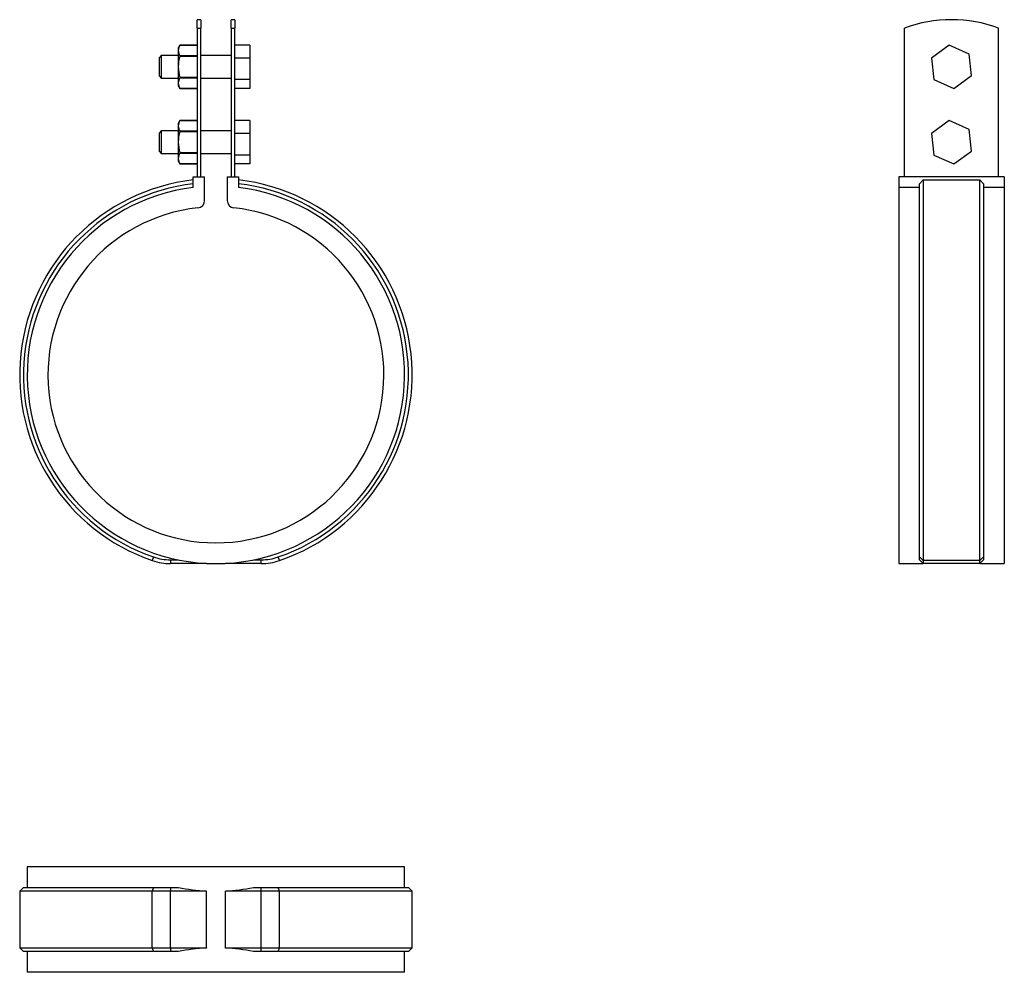
# Model space of a CAD drawing. Extents: x -52 to 209, y -158 to 94.
import ezdxf

# ---------------------------------------------------------------- set-up
doc = ezdxf.new("R2010")
doc.units = 0
doc.header["$LTSCALE"] = 10
doc.header["$MEASUREMENT"] = 0

msp = doc.modelspace()

# ---------------------------------------------------------------- linework, layer by layer
at = {"color": 7, "linetype": 'Continuous'}
for p, q in [((-5, 91.956572), (-5, 94.196388)), ((-4, 94.196388), (-5, 94.196388)), ((-4, 94.196388), (-4, 91.956572)), ((4, 91.956572), (4, 94.196388)), ((5, 94.196388), (4, 94.196388)), ((5, 94.196388), (5, 91.956572)), ((-5, 91.956572), (-4, 91.956572)), ((-5, 91.956572), (-5, 52.55)), ((-4, 52.55), (-4, 91.956572)), ((4, 91.956572), (5, 91.956572)), ((4, 91.956572), (4, 52.55)), ((5, 52.55), (5, 91.956572)), ((182.612973, 52.55), (182.612973, 91.956572)), ((207.612973, 52.55), (207.612973, 91.956572)), ((-9.566987, 87.446388), (-10, 86.696388)), ((-10, 86.696388), (-10, 86.026515)), ((-9.566987, 87.446388), (-9.566987, 87.446243)), ((-5, 87.446388), (-9.566987, 87.446388)), ((-9.566987, 87.446243), (-5, 87.446243)), ((9, 87.437299), (5, 87.437299)), ((9, 87.437299), (9, 84.036318)), ((194.500374, 87.437299), (189.834899, 84.036318)), ((199.778448, 85.097369), (194.500374, 87.437299)), ((-14.5, 84.696388), (-15, 84.196388)), ((-15, 79.196388), (-15, 84.196388)), ((-14.5, 84.696388), (-14.5, 78.696388)), ((-10, 84.696388), (-14.5, 84.696388)), ((-10, 86.026515), (-10, 81.696388)), ((-5, 84.606788), (-9.566987, 84.606788)), ((-9.566987, 84.606788), (-9.566987, 84.535843)), ((-9.566987, 84.535843), (-5, 84.535843)), ((4, 84.696388), (-4, 84.696388)), ((9, 84.036318), (5, 84.036318)), ((9, 84.036318), (9, 78.295407)), ((189.834899, 84.036318), (190.447497, 78.295407)), ((200.391046, 79.356459), (199.778448, 85.097369)), ((-10, 81.696388), (-10, 77.366261)), ((-15, 79.196388), (-14.5, 78.696388)), ((-14.5, 78.696388), (-10, 78.696388)), ((-5, 78.856934), (-9.566987, 78.856934)), ((-9.566987, 78.856934), (-9.566987, 78.785988)), ((-9.566987, 78.785988), (-5, 78.785988)), ((-4, 78.696388), (4, 78.696388)), ((195.725571, 75.955478), (200.391046, 79.356459)), ((-10, 77.366261), (-10, 76.696388)), ((-10, 76.696388), (-9.566987, 75.946388)), ((-5, 75.946534), (-9.566987, 75.946534)), ((-9.566987, 75.946534), (-9.566987, 75.946388)), ((-9.566987, 75.946388), (-5, 75.946388)), ((9, 78.295407), (5, 78.295407)), ((9, 75.955478), (5, 75.955478)), ((9, 78.295407), (9, 75.955478)), ((190.447497, 78.295407), (195.725571, 75.955478)), ((-9.566987, 67.446388), (-10, 66.696388)), ((-10, 66.696388), (-10, 66.026515)), ((-10, 66.026515), (-10, 61.696388)), ((-9.566987, 67.446388), (-9.566987, 67.446243)), ((-5, 67.446388), (-9.566987, 67.446388)), ((-9.566987, 67.446243), (-5, 67.446243)), ((9, 67.437299), (5, 67.437299)), ((9, 67.437299), (9, 64.036318)), ((194.500374, 67.437299), (189.834899, 64.036318)), ((199.778448, 65.097369), (194.500374, 67.437299)), ((-14.5, 64.696388), (-15, 64.196388)), ((-15, 59.196388), (-15, 64.196388)), ((-14.5, 64.696388), (-14.5, 58.696388)), ((-10, 64.696388), (-14.5, 64.696388)), ((-5, 64.606788), (-9.566987, 64.606788)), ((-9.566987, 64.606788), (-9.566987, 64.535843)), ((-9.566987, 64.535843), (-5, 64.535843)), ((4, 64.696388), (-4, 64.696388)), ((9, 64.036318), (5, 64.036318)), ((9, 64.036318), (9, 58.295407)), ((189.834899, 64.036318), (190.447497, 58.295407)), ((200.391046, 59.356459), (199.778448, 65.097369)), ((-10, 61.696388), (-10, 57.366261)), ((-15, 59.196388), (-14.5, 58.696388)), ((-14.5, 58.696388), (-10, 58.696388)), ((-9.566987, 58.856934), (-9.566987, 58.785988)), ((-5, 58.856934), (-9.566987, 58.856934)), ((-9.566987, 58.785988), (-5, 58.785988)), ((-4, 58.696388), (4, 58.696388)), ((9, 58.295407), (5, 58.295407)), ((9, 58.295407), (9, 55.955478)), ((190.447497, 58.295407), (195.725571, 55.955478)), ((195.725571, 55.955478), (200.391046, 59.356459)), ((-10, 57.366261), (-10, 56.696388)), ((-10, 56.696388), (-9.566987, 55.946388)), ((-5, 55.946534), (-9.566987, 55.946534)), ((-9.566987, 55.946534), (-9.566987, 55.946388)), ((-9.566987, 55.946388), (-5, 55.946388)), ((9, 55.955478), (5, 55.955478)), ((-6, 52.55), (-3, 52.55)), ((-6, 49.689058), (-6, 52.55)), ((-3, 46.280693), (-3, 52.55)), ((3, 52.55), (3, 46.280693)), ((3, 52.55), (6, 52.55)), ((6, 52.55), (6, 49.689058)), ((209.112973, 52.55), (181.112973, 52.55)), ((181.112973, 52.55), (181.112973, 49.689058)), ((209.112973, 52.55), (209.112973, 49.689058)), ((186.612973, 49.689058), (181.112973, 49.689058)), ((181.112973, 49.689058), (181.112973, -50.05)), ((186.612973, 50.696179), (187.612973, 51.703022)), ((186.612973, -48.294264), (186.612973, 50.696179)), ((187.612973, 51.703022), (187.612973, -49.240283)), ((187.612973, 51.703022), (202.612973, 51.703022)), ((202.612973, -49.240283), (202.612973, 51.703022)), ((202.612973, 51.703022), (203.612973, 50.696179)), ((203.612973, 50.696179), (203.612973, -48.294264)), ((209.112973, 49.689058), (203.612973, 49.689058)), ((209.112973, 49.689058), (209.112973, -50.05)), ((-16.545891, -48.294264), (-16.870002, -49.240283)), ((-12.00833, -49.05), (-9.954898, -49.05)), ((-12.00833, -49.05), (-12.00833, -50.05)), ((9.954899, -49.05), (12.008331, -49.05)), ((12.008331, -50.05), (12.008331, -49.05)), ((16.870003, -49.240283), (16.545892, -48.294264)), ((187.612973, -49.240283), (186.612973, -48.294264)), ((186.612973, -49.05), (186.612973, -48.294264)), ((187.612973, -50.05), (186.612973, -49.05)), ((202.612973, -49.240283), (187.612973, -49.240283)), ((187.612973, -49.240283), (187.612973, -50.05)), ((203.612973, -48.294264), (202.612973, -49.240283)), ((203.612973, -49.05), (202.612973, -50.05)), ((202.612973, -50.05), (202.612973, -49.240283)), ((203.612973, -48.294264), (203.612973, -49.05)), ((-2.5, -50.05), (-12.00833, -50.05)), ((-2.5, -49.987523), (-2.5, -50.05)), ((2.5, -50.05), (2.5, -49.987523)), ((12.008331, -50.05), (2.5, -50.05)), ((181.112973, -50.05), (187.612973, -50.05)), ((202.612973, -50.05), (187.612973, -50.05)), ((202.612973, -50.05), (209.112973, -50.05)), ((50.05, -130.451796), (-50.05, -130.451796)), ((-50.05, -130.451796), (-50.05, -135.951796)), ((50.05, -135.951796), (50.05, -130.451796)), ((-51.05, -135.951796), (-52.05, -136.951796)), ((-16.870002, -136.951796), (-52.05, -136.951796)), ((-52.05, -136.951796), (-52.05, -151.951796)), ((-51.05, -135.951796), (-16.545891, -135.951796)), ((-16.545891, -135.951796), (-16.870002, -136.951796)), ((-16.870002, -151.951796), (-16.870002, -136.951796)), ((-12.00833, -136.951796), (-16.870002, -136.951796)), ((-16.545891, -135.951796), (-12.00833, -135.951796)), ((-12.00833, -135.951796), (-12.00833, -136.951796)), ((-12.00833, -135.951796), (-9.954898, -135.951796)), ((-12.00833, -151.951796), (-12.00833, -136.951796)), ((-2.5, -136.951796), (-12.00833, -136.951796)), ((-2.5, -136.88932), (-2.5, -136.951796)), ((-2.5, -151.951796), (-2.5, -136.951796)), ((2.5, -136.951796), (2.5, -136.88932)), ((12.008331, -136.951796), (2.5, -136.951796)), ((2.5, -151.951796), (2.5, -136.951796)), ((9.954899, -135.951796), (12.008331, -135.951796)), ((12.008331, -136.951796), (12.008331, -135.951796)), ((12.008331, -135.951796), (16.545892, -135.951796)), ((12.008331, -151.951796), (12.008331, -136.951796)), ((16.870003, -136.951796), (12.008331, -136.951796)), ((16.870003, -136.951796), (16.545892, -135.951796)), ((16.545892, -135.951796), (51.05, -135.951796)), ((16.870003, -151.951796), (16.870003, -136.951796)), ((52.05, -136.951796), (16.870003, -136.951796)), ((52.05, -136.951796), (51.05, -135.951796)), ((52.05, -151.951796), (52.05, -136.951796)), ((-52.05, -151.951796), (-16.870002, -151.951796)), ((-52.05, -151.951796), (-51.05, -152.951796)), ((-16.545891, -152.951796), (-51.05, -152.951796)), ((-50.05, -152.951796), (-50.05, -158.451796)), ((-16.870002, -151.951796), (-12.00833, -151.951796)), ((-16.870002, -151.951796), (-16.545891, -152.951796)), ((-12.00833, -152.951796), (-16.545891, -152.951796)), ((-12.00833, -151.951796), (-12.00833, -152.951796)), ((-12.00833, -151.951796), (-2.5, -151.951796)), ((-9.954898, -152.951796), (-12.00833, -152.951796)), ((-2.5, -151.951796), (-2.5, -152.014273)), ((2.5, -151.951796), (12.008331, -151.951796)), ((2.5, -152.014273), (2.5, -151.951796)), ((12.008331, -152.951796), (9.954899, -152.951796)), ((12.008331, -151.951796), (16.870003, -151.951796)), ((12.008331, -152.951796), (12.008331, -151.951796)), ((16.545892, -152.951796), (12.008331, -152.951796)), ((16.545892, -152.951796), (16.870003, -151.951796)), ((51.05, -152.951796), (16.545892, -152.951796)), ((16.870003, -151.951796), (52.05, -151.951796)), ((50.05, -158.451796), (50.05, -152.951796)), ((51.05, -152.951796), (52.05, -151.951796)), ((50.05, -158.451796), (-50.05, -158.451796))]:
    msp.add_line(p, q, dxfattribs=at)
for centre, radius, start, end in [((195.112973, 58.196388), 36, 69.682492, 110.317508), ((-7.227681, 85.956864), 2.773193, 147.516088, 178.5608), ((-7.136872, 86.123864), 2.864782, 181.947346, 211.975766), ((0.057395, 81.615394), 10.057721, 163.119962, 179.538595), ((0.382122, 81.826903), 10.382942, 180.720233, 196.62121), ((-7.22768, 77.296609), 2.773195, 147.516095, 178.560793), ((-7.136872, 77.46361), 2.864782, 181.947346, 211.975766), ((-7.136872, 66.123864), 2.864782, 181.947346, 211.975766), ((-7.227681, 65.956864), 2.773193, 147.516088, 178.5608), ((0.057395, 61.615394), 10.057721, 163.119962, 179.538595), ((0.382122, 61.826903), 10.382942, 180.720233, 196.62121), ((-7.22768, 57.296609), 2.773195, 147.516095, 178.560793), ((-7.136872, 57.46361), 2.864782, 181.947346, 211.975766), ((0, 0), 52.05, 96.619416, 251.088247), ((0, 0), 51.05, 96.749679, 251.088247), ((0, 0), 50.05, 96.885184, 83.114816), ((0, 0), 52.05, 288.911753, 83.380584), ((0, 0), 51.05, 288.911753, 83.250321), ((-5, 46.280693), 2, 276.166115, 360), ((5, 46.280693), 2, 180, 263.833885), ((0, 0), 44.55, 96.166115, 83.833885), ((-12.00833, -35.05), 15, 251.088247, 270), ((-12.00833, -35.05), 14, 251.088247, 270), ((12.008331, -35.05), 14, 270, 288.911753), ((12.008331, -35.05), 15, 270, 288.911753), ((0, -86.901796), 50.05, 258.527413, 267.136882), ((0, -86.901796), 50.05, 272.863118, 281.472587), ((0, -202.001796), 50.05, 92.863118, 101.472587), ((0, -202.001796), 50.05, 78.527413, 87.136882)]:
    msp.add_arc(centre, radius, start, end, dxfattribs=at)

doc.saveas('drawing.dxf')
